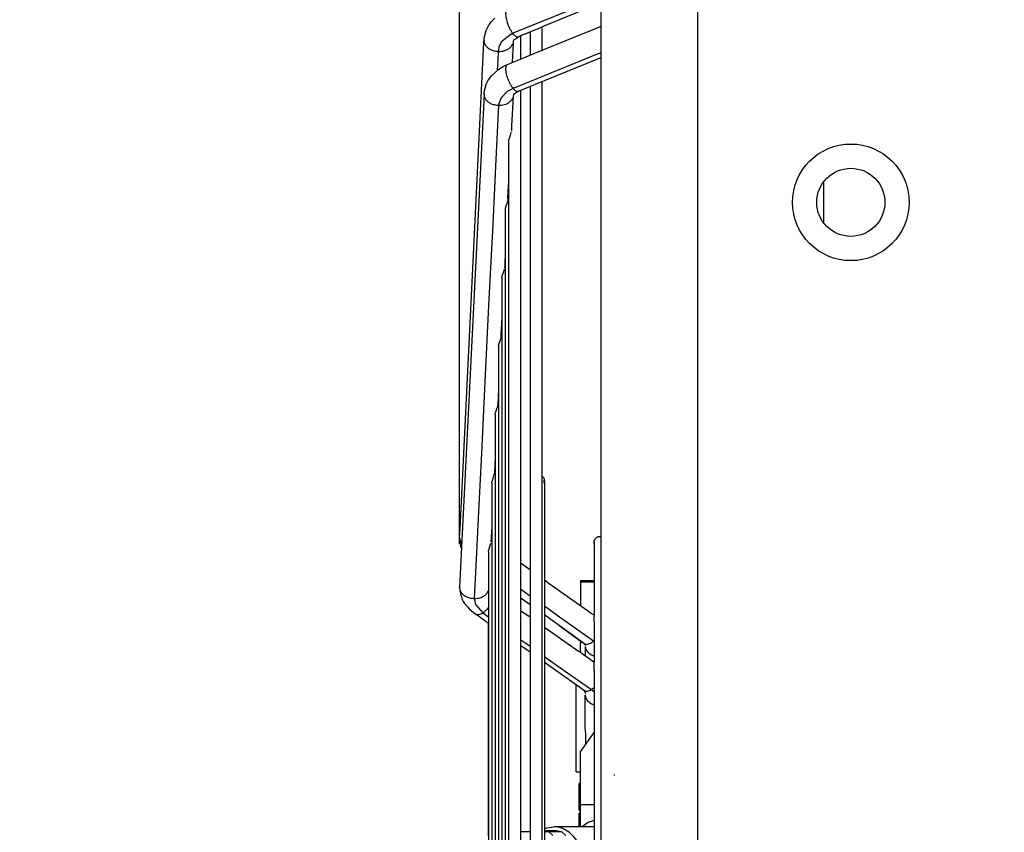
# Model space of a CAD drawing. Units: inches. Extents: x 5396 to 8422, y 8444 to 12916.
# Drawn here: x 6062 to 6264, y 11838 to 12005 of the extents above; entities that cross this region are included whole.
import ezdxf

# ---------------------------------------------------------------- set-up
doc = ezdxf.new("R2010")
doc.units = ezdxf.units.IN
doc.layers.add('1', color=7, linetype='Continuous')
doc.styles.add('CONVERTER_18', font='txt.shx', dxfattribs={"width": 0.9})
doc.dimstyles.new('ME10_DIM_14', dxfattribs={"dimtxt": 40.5, "dimasz": 40.5, "dimexe": 13.5, "dimexo": 9, "dimgap": 16.2, "dimtad": 1, "dimdec": 1, "dimdsep": 46, "dimtxsty": 'CONVERTER_18', "dimsah": 1, "dimcen": 0.09, "dimclrd": 1, "dimclre": 1, "dimclrt": 3, "dimadec": 0, "dimazin": 0, "dimtfac": 1, "dimtdec": 4, "dimtmove": 0, "dimatfit": 3, "dimfxl": 1, "dimtolj": 1, "dimtzin": 0, "dimarcsym": 0})
doc.dimstyles.new('ME10_DIM_50', dxfattribs={"dimtxt": 40.5, "dimasz": 40.5, "dimexe": 13.5, "dimexo": 9, "dimgap": 16.2, "dimtad": 1, "dimdec": 1, "dimdsep": 46, "dimtxsty": 'CONVERTER_18', "dimsah": 1, "dimcen": 0.09, "dimclrd": 1, "dimclre": 1, "dimclrt": 3, "dimadec": 0, "dimazin": 0, "dimtfac": 1, "dimtdec": 4, "dimtmove": 0, "dimatfit": 3, "dimfxl": 1, "dimtolj": 1, "dimtzin": 0, "dimarcsym": 0})

# ---------------------------------------------------------------- blocks, each defined once
blk = doc.blocks.new('*D10')
at = {"layer": '1', "color": 1, "linetype": 'Continuous'}
for p, q in [((6152.25, 12261.07), (6152.25, 12328.09)), ((6181.38, 12111.57), (6181.38, 12328.09)), ((6152.25, 12314.59), (6061.75, 12314.59)), ((6181.38, 12314.59), (6152.25, 12314.59)), ((6262.38, 12314.59), (6181.38, 12314.59)), ((6152.25, 11897.32), (6152.25, 12228.22))]:
    blk.add_line(p, q, dxfattribs=at)
at = {"layer": '1', "color": 1}
for points in [[(6111.75, 12309.26), (6111.75, 12319.92), (6152.25, 12314.59)], [(6221.88, 12319.92), (6221.88, 12309.26), (6181.38, 12314.59)]]:
    blk.add_solid(points, dxfattribs=at)
at = {"layer": '1', "color": 3, "insert": (6061.75, 12331), "char_height": 40.5, "attachment_point": 7, "rotation": 0.0001, "line_spacing_factor": 0.454545, "style": 'CONVERTER_18'}
blk.add_mtext('30', dxfattribs=at)
blk = doc.blocks.new('*D46')
at = {"layer": '1', "color": 1, "linetype": 'Continuous'}
for p, q in [((6152.25, 12276.67), (6152.25, 12400.66)), ((6501.98, 12134.57), (6501.98, 12400.66)), ((6501.98, 12387.16), (6152.25, 12387.16)), ((6152.25, 11897.32), (6152.25, 12221.43))]:
    blk.add_line(p, q, dxfattribs=at)
at = {"layer": '1', "color": 1}
for points in [[(6192.75, 12392.49), (6192.75, 12381.83), (6152.25, 12387.16)], [(6461.48, 12381.83), (6461.48, 12392.49), (6501.98, 12387.16)]]:
    blk.add_solid(points, dxfattribs=at)
at = {"layer": '1', "color": 3, "insert": (6290.22, 12403.57), "char_height": 40.5, "attachment_point": 7, "rotation": 0.0001, "line_spacing_factor": 0.454545, "style": 'CONVERTER_18'}
blk.add_mtext('350', dxfattribs=at)

msp = doc.modelspace()

# ---------------------------------------------------------------- linework, layer by layer
at = {"color": 3, "linetype": 'Continuous'}
msp.add_line((6181.38, 11553.57), (6181.38, 12102.57), dxfattribs=at)
at = {"color": 1, "linetype": 'Continuous'}
for p, q in [((6163.17, 12002.38), (6180.49, 12009.48)), ((6161.04, 12000.78), (6162.57, 12002.04)), ((6162.57, 12002.04), (6163.17, 12002.38)), ((6160.28, 11998.63), (6160.46, 11999.75)), ((6160.46, 11999.75), (6161.04, 12000.78)), ((6160.18, 11996.8), (6160.28, 11998.63)), ((6180.6, 11998.04), (6163.28, 11990.99)), ((6181.38, 11998.36), (6180.6, 11998.04)), ((6160.08, 11994.75), (6160.18, 11996.8)), ((6162.07, 11990.36), (6160.83, 11989.06)), ((6163.28, 11990.99), (6162.07, 11990.36)), ((6160.4, 11988.05), (6160.28, 11987.55)), ((6160.83, 11989.06), (6160.4, 11988.05)), ((6160.28, 11987.55), (6159.66, 11974.94)), ((6159.66, 11974.94), (6159.07, 11963.06)), ((6227.13, 11971.66), (6227.13, 11963.47)), ((6159.07, 11963.06), (6158.24, 11946.34)), ((6158.24, 11946.34), (6157.46, 11930.62)), ((6157.46, 11930.62), (6156.74, 11915.98)), ((6156.74, 11915.98), (6156.08, 11902.54)), ((6156.08, 11902.54), (6155.66, 11894.13)), ((6155.66, 11894.13), (6155.26, 11886.05)), ((6165.64, 11887.32), (6164.88, 11887.86)), ((6166.75, 11886.53), (6165.64, 11887.32)), ((6155.26, 11886.05), (6155.51, 11884.84)), ((6155.51, 11884.84), (6157.02, 11883.09)), ((6172.32, 11882.57), (6169.7, 11884.44)), ((6157.02, 11883.09), (6158.19, 11882.26)), ((6158.19, 11884.16), (6157.84, 11883.76)), ((6179.81, 11877.25), (6172.32, 11882.57)), ((6164.88, 11877.53), (6165.27, 11877.26)), ((6165.27, 11877.26), (6166.75, 11876.21)), ((6179.81, 11877.25), (6179.92, 11877.36)), ((6179.92, 11877.13), (6179.81, 11877.25)), ((6169.7, 11874.13), (6171.92, 11872.55)), ((6171.92, 11872.55), (6175.14, 11870.27)), ((6175.14, 11870.27), (6179.37, 11867.28)), ((6179.76, 11867.55), (6179.37, 11867.28)), ((6179.37, 11867.28), (6179.73, 11866.94)), ((6179.73, 11866.94), (6179.92, 11866.77)), ((6179.92, 11867.69), (6179.76, 11867.55))]:
    msp.add_line(p, q, dxfattribs=at)
at = {"color": 2, "linetype": 'Continuous'}
for p, q in [((6169.65, 12003.87), (6180.6, 12008.36)), ((6157.75, 12002.93), (6158.19, 12003.9)), ((6158.19, 12003.9), (6158.34, 12004.16)), ((6158.34, 12004.16), (6158.8, 12004.76)), ((6158.8, 12004.76), (6159.53, 12005.5)), ((6168.61, 12003.41), (6169.65, 12003.87)), ((6179.26, 12002.94), (6181.38, 12003.8)), ((6157.38, 12001.55), (6157.45, 12001.9)), ((6157.45, 12001.9), (6157.75, 12002.93)), ((6164.39, 12001.66), (6164.95, 12001.95)), ((6164.88, 12000.37), (6164.88, 12001.91)), ((6164.88, 12000.37), (6164.88, 12001.91)), ((6164.95, 12001.95), (6165.06, 12001.99)), ((6165.06, 12001.99), (6165.19, 12002.03)), ((6165.19, 12002.03), (6165.34, 12002.08)), ((6165.34, 12002.08), (6165.72, 12002.23)), ((6165.72, 12002.23), (6168.44, 12003.34)), ((6165.73, 12002.24), (6165.82, 12002.27)), ((6165.73, 12002.23), (6165.73, 12002.24)), ((6165.82, 12002.27), (6166.75, 12002.65)), ((6166.75, 12002.65), (6166.75, 11997.85)), ((6166.75, 12002.65), (6166.75, 11997.85)), ((6167.12, 12002.81), (6167.12, 12002.81)), ((6167.4, 11998.1), (6178.36, 12002.56)), ((6168.44, 12003.34), (6168.51, 12003.37)), ((6168.51, 12003.37), (6168.61, 12003.41)), ((6169.25, 11998.85), (6169.25, 12003.69)), ((6169.25, 11998.85), (6169.25, 12003.69)), ((6178.36, 12002.56), (6179.26, 12002.94)), ((6152.35, 11900.4), (6157.28, 12000.55)), ((6157.28, 12000.55), (6157.29, 12000.94)), ((6157.29, 12000.82), (6157.3, 12001.08)), ((6157.29, 12000.94), (6157.29, 12000.82)), ((6157.3, 12001.08), (6157.35, 12001.41)), ((6157.35, 12001.41), (6157.38, 12001.55)), ((6163.25, 12000.25), (6163.06, 11996.4)), ((6163.27, 12000.67), (6163.25, 12000.25)), ((6163.27, 12000.67), (6163.33, 12000.7)), ((6163.33, 12000.7), (6163.39, 12000.98)), ((6163.39, 12000.98), (6163.87, 12001.31)), ((6163.87, 12001.31), (6164.3, 12001.6)), ((6164.3, 12001.6), (6164.39, 12001.66)), ((6164.88, 11997.09), (6164.88, 12000.37)), ((6164.88, 11997.09), (6164.88, 12000.37)), ((6162.13, 11995.97), (6166.55, 11997.77)), ((6166.55, 11997.77), (6167.4, 11998.1)), ((6161.48, 11995.66), (6162.13, 11995.97)), ((6161.95, 11995.86), (6162.13, 11995.97)), ((6163.06, 11996.4), (6163.06, 11996.35)), ((6180.61, 11997.04), (6169.65, 11992.58)), ((6180.93, 11997.16), (6180.61, 11997.04)), ((6181.04, 11997.2), (6180.93, 11997.16)), ((6181.14, 11997.24), (6181.04, 11997.2)), ((6181.38, 11997.34), (6181.14, 11997.24)), ((6158.84, 11993.6), (6159.55, 11994.32)), ((6159.55, 11994.32), (6160.35, 11994.96)), ((6160.35, 11994.96), (6161.21, 11995.51)), ((6161.21, 11995.51), (6161.48, 11995.66)), ((6157.46, 11990.82), (6157.75, 11991.84)), ((6157.75, 11991.84), (6158.1, 11992.62)), ((6158.1, 11992.62), (6158.18, 11992.75)), ((6158.18, 11992.75), (6158.2, 11992.78)), ((6158.2, 11992.78), (6158.69, 11993.41)), ((6158.69, 11993.41), (6158.84, 11993.6)), ((6169.35, 11992.45), (6164.77, 11990.59)), ((6169.25, 11982.33), (6169.25, 11992.4)), ((6169.25, 11982.33), (6169.25, 11992.4)), ((6169.65, 11992.58), (6169.35, 11992.45)), ((6157.29, 11989.87), (6157.22, 11988.43)), ((6157.29, 11989.75), (6157.3, 11989.97)), ((6157.29, 11989.75), (6157.29, 11989.87)), ((6157.3, 11989.97), (6157.35, 11990.29)), ((6157.35, 11990.29), (6157.38, 11990.44)), ((6157.38, 11990.44), (6157.46, 11990.82)), ((6163.3, 11989.61), (6163.27, 11989.61)), ((6163.33, 11989.6), (6163.3, 11989.61)), ((6163.34, 11989.6), (6163.33, 11989.6)), ((6163.69, 11989.98), (6163.34, 11989.79)), ((6163.34, 11989.79), (6163.34, 11989.65)), ((6163.34, 11989.65), (6163.34, 11989.6)), ((6163.99, 11990.15), (6163.69, 11989.98)), ((6164.32, 11990.4), (6163.99, 11990.15)), ((6164.53, 11990.5), (6164.32, 11990.4)), ((6164.63, 11990.54), (6164.53, 11990.5)), ((6164.71, 11990.57), (6164.63, 11990.54)), ((6164.77, 11990.59), (6164.71, 11990.57)), ((6164.88, 11987.11), (6164.88, 11990.63)), ((6164.88, 11987.11), (6164.88, 11990.63)), ((6166.75, 11991.39), (6166.75, 11982.33)), ((6166.75, 11991.39), (6166.75, 11982.33)), ((6157.22, 11988.38), (6152.34, 11889.82)), ((6157.22, 11988.43), (6157.22, 11988.38)), ((6163.2, 11988.09), (6162.96, 11983.28)), ((6163.28, 11989.53), (6163.2, 11988.19)), ((6163.2, 11988.19), (6163.2, 11988.09)), ((6164.88, 11905), (6164.88, 11987.11)), ((6164.88, 11669.02), (6164.88, 11987.11)), ((6162.73, 11981.4), (6162.89, 11981.96)), ((6162.89, 11981.96), (6162.89, 11982.02)), ((6162.94, 11982.95), (6162.91, 11982.24)), ((6162.96, 11983.28), (6162.94, 11983.04)), ((6162.94, 11983.04), (6162.94, 11982.95)), ((6166.75, 11982.33), (6166.75, 11910.15)), ((6166.75, 11982.33), (6166.75, 11673.8)), ((6169.25, 11929.49), (6169.25, 11982.33)), ((6169.25, 11673.8), (6169.25, 11982.33)), ((6162.38, 11980.31), (6162.4, 11980.46)), ((6162.38, 11829.18), (6162.38, 11980.31)), ((6162.4, 11980.46), (6162.45, 11980.66)), ((6162.45, 11980.66), (6162.5, 11980.81)), ((6162.5, 11980.81), (6162.73, 11981.4)), ((6162.35, 11970.94), (6162.38, 11971.58)), ((6162.22, 11968.48), (6162.35, 11970.94)), ((6161.8, 11966.73), (6162.04, 11967.32)), ((6162.04, 11967.32), (6162.19, 11967.88)), ((6162.19, 11967.88), (6162.2, 11967.94)), ((6162.21, 11968.16), (6162.22, 11968.32)), ((6162.22, 11968.39), (6162.22, 11968.48)), ((6162.22, 11968.35), (6162.22, 11968.39)), ((6162.22, 11968.32), (6162.22, 11968.35)), ((6161.68, 11966.22), (6161.7, 11966.38)), ((6161.68, 11829.18), (6161.68, 11966.22)), ((6161.7, 11966.38), (6161.75, 11966.57)), ((6161.75, 11966.57), (6161.8, 11966.73)), ((6161.68, 11957.5), (6161.66, 11957.09)), ((6161.66, 11957.09), (6161.55, 11954.82)), ((6161.11, 11952.64), (6161.34, 11953.24)), ((6161.34, 11953.24), (6161.49, 11953.8)), ((6161.49, 11953.8), (6161.5, 11953.85)), ((6161.54, 11954.56), (6161.51, 11954.08)), ((6161.55, 11954.82), (6161.54, 11954.64)), ((6161.54, 11954.64), (6161.54, 11954.56)), ((6160.98, 11952.13), (6161, 11952.29)), ((6160.98, 11952.13), (6160.98, 11829.18)), ((6161, 11952.29), (6161.05, 11952.49)), ((6161.05, 11952.49), (6161.11, 11952.64)), ((6160.94, 11942.58), (6160.98, 11943.42)), ((6160.84, 11940.51), (6160.94, 11942.58)), ((6160.41, 11938.55), (6160.64, 11939.15)), ((6160.64, 11939.15), (6160.8, 11939.71)), ((6160.8, 11939.71), (6160.82, 11939.99)), ((6160.82, 11939.99), (6160.83, 11940.32)), ((6160.83, 11940.37), (6160.84, 11940.51)), ((6160.83, 11940.32), (6160.83, 11940.37)), ((6160.28, 11938.04), (6160.31, 11938.22)), ((6160.28, 11938.04), (6160.28, 11829.18)), ((6160.31, 11938.22), (6160.35, 11938.39)), ((6160.35, 11938.39), (6160.41, 11938.55)), ((6160.27, 11929.06), (6160.12, 11925.96)), ((6160.28, 11929.33), (6160.27, 11929.06)), ((6169.25, 11911.25), (6169.25, 11929.49)), ((6159.71, 11924.46), (6159.95, 11925.06)), ((6159.95, 11925.06), (6160.1, 11925.63)), ((6160.1, 11925.63), (6160.12, 11925.9)), ((6160.12, 11925.96), (6160.11, 11925.92)), ((6160.11, 11925.92), (6160.12, 11925.9)), ((6159.59, 11923.94), (6159.61, 11924.12)), ((6159.59, 11923.94), (6159.59, 11829.18)), ((6159.61, 11924.12), (6159.66, 11924.3)), ((6159.66, 11924.3), (6159.71, 11924.46)), ((6159.57, 11914.9), (6159.51, 11913.76)), ((6159.59, 11915.24), (6159.57, 11914.9)), ((6159.5, 11913.47), (6159.42, 11911.81)), ((6159.51, 11913.76), (6159.5, 11913.47)), ((6159.01, 11910.35), (6159.25, 11910.98)), ((6159.25, 11910.98), (6159.4, 11911.54)), ((6159.4, 11911.54), (6159.42, 11911.81)), ((6169.25, 11911.25), (6169.33, 11911.18)), ((6169.33, 11911.18), (6169.4, 11911.1)), ((6169.4, 11911.1), (6169.47, 11911.01)), ((6169.47, 11911.01), (6169.53, 11910.92)), ((6169.53, 11910.92), (6169.58, 11910.82)), ((6169.58, 11910.82), (6169.62, 11910.72)), ((6169.62, 11910.72), (6169.65, 11910.62)), ((6169.65, 11910.62), (6169.68, 11910.51)), ((6158.89, 11909.84), (6158.91, 11910.02)), ((6158.89, 11909.84), (6158.89, 11829.18)), ((6158.91, 11910.02), (6158.96, 11910.2)), ((6158.96, 11910.2), (6159.01, 11910.35)), ((6166.75, 11910.15), (6166.75, 11892.03)), ((6169.62, 11909.87), (6169.58, 11909.77)), ((6169.65, 11909.97), (6169.62, 11909.87)), ((6169.68, 11910.08), (6169.65, 11909.97)), ((6169.68, 11910.51), (6169.69, 11910.4)), ((6169.69, 11910.18), (6169.68, 11910.08)), ((6169.69, 11910.22), (6169.69, 11910.4)), ((6169.69, 11910.4), (6169.7, 11910.29)), ((6169.69, 11910.18), (6169.7, 11910.29)), ((6169.7, 11909.84), (6169.69, 11910.22)), ((6169.69, 11910.18), (6169.7, 11909.84)), ((6169.7, 11909.84), (6169.7, 11910.29)), ((6169.7, 11910.29), (6169.7, 11909.84)), ((6169.7, 11909.84), (6169.7, 11894.59)), ((6169.7, 11909.84), (6169.7, 11746.29)), ((6164.88, 11893.33), (6164.88, 11905)), ((6158.89, 11901.15), (6158.8, 11899.44)), ((6152.26, 11898.5), (6152.35, 11900.4)), ((6152.27, 11898.26), (6152.26, 11898.5)), ((6158.76, 11898.47), (6158.72, 11897.71)), ((6158.78, 11898.93), (6158.76, 11898.64)), ((6158.76, 11898.64), (6158.76, 11898.47)), ((6158.8, 11899.44), (6158.78, 11898.93)), ((6180.22, 11898.37), (6180.29, 11898.45)), ((6180.29, 11898.45), (6180.37, 11898.52)), ((6180.37, 11898.52), (6180.46, 11898.59)), ((6180.46, 11898.59), (6180.55, 11898.65)), ((6180.55, 11898.65), (6180.64, 11898.7)), ((6180.64, 11898.7), (6180.75, 11898.74)), ((6180.75, 11898.74), (6180.85, 11898.77)), ((6180.85, 11898.77), (6180.96, 11898.8)), ((6180.96, 11898.8), (6181.06, 11898.81)), ((6181.06, 11898.81), (6181.17, 11898.82)), ((6181.17, 11898.82), (6181.28, 11898.81)), ((6181.28, 11898.81), (6181.38, 11898.8)), ((6152.29, 11897.96), (6152.27, 11898.26)), ((6152.31, 11897.85), (6152.29, 11897.96)), ((6152.35, 11897.63), (6152.31, 11897.85)), ((6152.47, 11897.09), (6152.35, 11897.63)), ((6152.54, 11896.77), (6152.47, 11897.09)), ((6152.66, 11896.42), (6152.54, 11896.77)), ((6152.56, 11897.54), (6152.71, 11897.36)), ((6158.32, 11896.24), (6158.64, 11897.19)), ((6158.64, 11897.19), (6158.71, 11897.45)), ((6179.93, 11897.67), (6179.92, 11897.57)), ((6179.93, 11897.67), (6179.92, 11897.19)), ((6179.93, 11897.5), (6179.92, 11897.57)), ((6179.92, 11897.57), (6179.92, 11897.19)), ((6179.92, 11897.19), (6179.92, 11897.57)), ((6179.93, 11897.46), (6179.92, 11897.19)), ((6179.92, 11897.19), (6179.92, 11882.59)), ((6179.92, 11897.19), (6179.92, 11891.56)), ((6179.93, 11897.67), (6179.94, 11897.78)), ((6179.93, 11897.46), (6179.93, 11897.5)), ((6179.94, 11897.78), (6179.97, 11897.89)), ((6179.97, 11897.89), (6180, 11897.99)), ((6180, 11897.99), (6180.04, 11898.09)), ((6180.04, 11898.09), (6180.09, 11898.19)), ((6180.09, 11898.19), (6180.15, 11898.28)), ((6180.15, 11898.28), (6180.22, 11898.37)), ((6158.19, 11895.73), (6158.21, 11895.91)), ((6158.19, 11895.73), (6158.19, 11829.18)), ((6158.21, 11895.91), (6158.26, 11896.09)), ((6158.26, 11896.09), (6158.32, 11896.24)), ((6169.7, 11894.59), (6169.7, 11889.92)), ((6164.88, 11893.33), (6164.92, 11893.29)), ((6164.92, 11893.29), (6166.23, 11892.36)), ((6166.23, 11892.36), (6166.56, 11892.16)), ((6166.56, 11892.16), (6166.75, 11892.03)), ((6179.92, 11891.56), (6179.92, 11889.67)), ((6152.33, 11889.71), (6152.25, 11888.32)), ((6152.26, 11888.25), (6152.25, 11888.32)), ((6152.34, 11889.82), (6152.33, 11889.71)), ((6169.7, 11889.89), (6170.71, 11889.16)), ((6170.71, 11889.16), (6178.55, 11883.56)), ((6179.92, 11889.67), (6177.13, 11889.67)), ((6177.13, 11889.67), (6177.13, 11889.46)), ((6177.13, 11889.46), (6177.13, 11884.58)), ((6177.13, 11889.46), (6179.92, 11889.46)), ((6152.26, 11888.25), (6152.26, 11888.23)), ((6152.26, 11888.23), (6152.28, 11887.92)), ((6152.28, 11887.92), (6152.32, 11887.65)), ((6152.32, 11887.65), (6152.36, 11887.42)), ((6152.36, 11887.42), (6152.47, 11886.98)), ((6152.47, 11886.98), (6152.55, 11886.6)), ((6152.55, 11886.6), (6152.64, 11886.35)), ((6152.64, 11886.35), (6152.82, 11885.81)), ((6158.19, 11887.71), (6158.16, 11887.59)), ((6152.82, 11885.81), (6152.86, 11885.75)), ((6152.86, 11885.75), (6152.96, 11885.51)), ((6152.96, 11885.51), (6153.19, 11885.17)), ((6153.19, 11885.17), (6153.23, 11885.09)), ((6153.23, 11885.09), (6153.89, 11884.34)), ((6153.89, 11884.34), (6154.28, 11883.87)), ((6165.16, 11885.9), (6164.88, 11886.1)), ((6164.88, 11883.53), (6164.88, 11886.1)), ((6166.75, 11884.76), (6165.16, 11885.9)), ((6166.75, 11884.76), (6166.75, 11882.25)), ((6154.28, 11883.87), (6155.13, 11883.14)), ((6155.13, 11883.14), (6155.57, 11882.82)), ((6157.74, 11881.27), (6155.39, 11882.92)), ((6157.75, 11881.26), (6155.39, 11882.92)), ((6155.57, 11882.82), (6155.39, 11882.92)), ((6164.88, 11883.53), (6164.9, 11883.51)), ((6164.9, 11883.51), (6165.29, 11883.24)), ((6165.29, 11883.24), (6165.59, 11883.05)), ((6165.59, 11883.05), (6165.78, 11882.92)), ((6165.78, 11882.92), (6166.29, 11882.57)), ((6166.29, 11882.57), (6166.38, 11882.51)), ((6166.38, 11882.51), (6166.75, 11882.25)), ((6169.7, 11882.66), (6169.7, 11880.16)), ((6170.84, 11881.84), (6169.7, 11882.66)), ((6178.55, 11883.56), (6179.14, 11883.18)), ((6179.14, 11883.18), (6179.55, 11882.9)), ((6179.55, 11882.9), (6179.92, 11882.65)), ((6179.94, 11882.41), (6179.92, 11882.59)), ((6179.94, 11882.1), (6179.94, 11882.41)), ((6158.19, 11880.96), (6157.74, 11881.27)), ((6158.19, 11880.96), (6157.75, 11881.26)), ((6158.19, 11880.57), (6158.19, 11880.96)), ((6158.19, 11837.22), (6158.19, 11880.57)), ((6172.76, 11880.46), (6170.84, 11881.84)), ((6172.74, 11880.48), (6175.96, 11878.13)), ((6177.94, 11876.7), (6172.76, 11880.46)), ((6179.92, 11881.27), (6179.94, 11882.1)), ((6179.92, 11881.27), (6179.92, 11872.78)), ((6169.7, 11880.16), (6170.68, 11879.44)), ((6170.68, 11879.44), (6176.74, 11875.18)), ((6166.75, 11874.97), (6164.88, 11876.29)), ((6164.88, 11867.12), (6164.88, 11876.28)), ((6175.96, 11878.13), (6177.13, 11877.29)), ((6177.13, 11877.29), (6177.13, 11876.81)), ((6177.13, 11876.81), (6177.31, 11877.16)), ((6177.13, 11876), (6177.13, 11876.81)), ((6177.73, 11876.85), (6177.98, 11876.55)), ((6177.98, 11876.55), (6178.21, 11876.43)), ((6178.1, 11876.45), (6178.12, 11876.47)), ((6178.21, 11876.43), (6178.1, 11876.45)), ((6178.12, 11876.47), (6178.14, 11876.49)), ((6178.13, 11876.18), (6178.13, 11876.17)), ((6178.13, 11876.17), (6178.13, 11874.24)), ((6178.14, 11876.49), (6178.18, 11876.59)), ((6166.75, 11874.96), (6166.75, 11869.74)), ((6176.74, 11875.18), (6176.76, 11875.17)), ((6176.76, 11875.17), (6177.18, 11874.9)), ((6177.13, 11874.93), (6177.13, 11876)), ((6177.18, 11874.9), (6177.77, 11874.49)), ((6177.77, 11874.49), (6178.63, 11873.89)), ((6179.91, 11874.25), (6179.92, 11874.25)), ((6172.74, 11870.75), (6169.7, 11872.89)), ((6169.7, 11872.89), (6169.7, 11869.18)), ((6178.63, 11873.89), (6179.92, 11872.97)), ((6179.93, 11872.54), (6179.92, 11872.78)), ((6179.92, 11871.17), (6179.94, 11872.15)), ((6179.94, 11872.15), (6179.93, 11872.54)), ((6177.93, 11867.06), (6172.74, 11870.75)), ((6179.92, 11871.17), (6179.92, 11784.97)), ((6166.75, 11869.74), (6166.75, 11848.98)), ((6169.7, 11869.18), (6169.7, 11845.16)), ((6176.23, 11867.27), (6176.23, 11868.26)), ((6164.88, 11847.67), (6164.88, 11867.12)), ((6176.23, 11850.39), (6176.23, 11867.27)), ((6177.7, 11867.24), (6177.74, 11867.2)), ((6177.74, 11867.2), (6177.94, 11866.9)), ((6177.94, 11866.9), (6178.16, 11866.69)), ((6178.16, 11866.69), (6178.12, 11866.55)), ((6178.12, 11866.55), (6178.15, 11866.44)), ((6178.13, 11859.39), (6178.13, 11866.14)), ((6178.15, 11866.44), (6178.16, 11866.36)), ((6179.92, 11864.19), (6179.91, 11864.2)), ((6177.13, 11854.48), (6179.92, 11858.46)), ((6178.23, 11858.17), (6178.13, 11859.39)), ((6178.23, 11856.48), (6178.23, 11858.17)), ((6178.23, 11856.05), (6178.23, 11856.48)), ((6177.13, 11843.57), (6177.13, 11854.48)), ((6176.23, 11850.39), (6177.13, 11850.39)), ((6166.75, 11848.98), (6166.75, 11838.07)), ((6176.83, 11842.57), (6176.83, 11847.99)), ((6177.13, 11847.99), (6176.83, 11847.99)), ((6164.88, 11838.07), (6164.88, 11847.67)), ((6169.7, 11845.16), (6169.7, 11838.58)), ((6176.83, 11842.47), (6176.83, 11842.57)), ((6176.83, 11842.47), (6177.13, 11842.47)), ((6176.83, 11839.71), (6176.83, 11841.87)), ((6177.13, 11841.87), (6176.83, 11841.87)), ((6177.13, 11839.07), (6177.13, 11843.57)), ((6177.77, 11843.57), (6177.13, 11843.57)), ((6179.92, 11843.57), (6177.77, 11843.57)), ((6176.83, 11839.07), (6176.83, 11839.71)), ((6178.74, 11839.95), (6177.46, 11839.07)), ((6179.92, 11840.35), (6178.74, 11839.95)), ((6164.88, 11838.07), (6166.75, 11838.07)), ((6169.7, 11838.58), (6170.18, 11838.83)), ((6169.7, 11838.2), (6170.12, 11838.27)), ((6169.7, 11838.07), (6170.53, 11838.07)), ((6170.12, 11838.27), (6171.65, 11838.27)), ((6170.12, 11838.27), (6171.41, 11838.07)), ((6170.18, 11838.83), (6171.65, 11839.07)), ((6170.53, 11838.07), (6173.21, 11838.07)), ((6171.45, 11837.24), (6170.53, 11838.07)), ((6179.92, 11839.07), (6171.65, 11839.07)), ((6172.87, 11838.07), (6171.65, 11838.27)), ((6174.13, 11837.24), (6173.21, 11838.07))]:
    msp.add_line(p, q, dxfattribs=at)
for radius in [12, 7]:
    msp.add_circle((6232.76, 11967.57), radius, dxfattribs=at)
at = {"color": 1, "linetype": 'Continuous'}
for points in [[(6162.01, 12007.16), (6161.85, 12006.96), (6161.75, 12006.64), (6161.73, 12006.22), (6161.77, 12005.72), (6161.88, 12005.15), (6162.05, 12004.56), (6162.28, 12003.95), (6162.55, 12003.37), (6162.85, 12002.84), (6163.17, 12002.38)], [(6163.17, 12002.38), (6163.47, 12002.04), (6163.75, 12001.8), (6164.02, 12001.66), (6164.25, 12001.62)], [(6157.28, 12000.82), (6157.38, 12000.27), (6157.68, 11999.76), (6158.16, 11999.31), (6158.78, 11998.95), (6159.5, 11998.73), (6160.28, 11998.63)], [(6161.95, 11995.86), (6161.81, 11995.61), (6161.74, 11995.26), (6161.73, 11994.8), (6161.8, 11994.27), (6161.93, 11993.69), (6162.12, 11993.09), (6162.36, 11992.49), (6162.65, 11991.92), (6162.96, 11991.42), (6163.28, 11990.99)], [(6157.28, 11989.75), (6157.38, 11989.2), (6157.69, 11988.68), (6158.16, 11988.22), (6158.78, 11987.87), (6159.51, 11987.64), (6160.28, 11987.55)], [(6163.28, 11990.99), (6163.57, 11990.69), (6163.85, 11990.49), (6164.11, 11990.39), (6164.33, 11990.39)], [(6160.28, 11987.55), (6160.87, 11987.58), (6161.43, 11987.69), (6161.95, 11987.87), (6162.4, 11988.12)], [(6155.26, 11886.05), (6155.85, 11886.08), (6156.41, 11886.19), (6156.93, 11886.37), (6157.38, 11886.63)], [(6155.56, 11882.81), (6155.86, 11882.73), (6156.21, 11882.75), (6156.6, 11882.87), (6157.02, 11883.09)], [(6157.02, 11883.09), (6157.43, 11883.39), (6157.84, 11883.76)], [(6178.24, 11876.62), (6178.59, 11876.64), (6178.98, 11876.75), (6179.39, 11876.96), (6179.81, 11877.25)]]:
    msp.add_spline(points, degree=3, dxfattribs=at)
at = {"color": 2, "linetype": 'Continuous'}
for points in [[(6160.28, 11998.63), (6160.96, 11998.67), (6161.61, 11998.82), (6162.2, 11999.07), (6162.67, 11999.41), (6163.02, 11999.83), (6163.23, 12000.29)], [(6162.4, 11988.12), (6162.89, 11988.57), (6163.19, 11989.09)], [(6152.25, 11898.5), (6152.33, 11898.01), (6152.56, 11897.54)], [(6152.25, 11888.25), (6152.36, 11887.69), (6152.66, 11887.17), (6153.14, 11886.72), (6153.76, 11886.37), (6154.49, 11886.14), (6155.26, 11886.05)], [(6157.38, 11886.63), (6157.86, 11887.07), (6158.16, 11887.59)], [(6177.94, 11876.7), (6178.09, 11876.65), (6178.24, 11876.62)], [(6178.13, 11876.17), (6178.18, 11875.76), (6178.36, 11875.37), (6178.63, 11875), (6179.01, 11874.68)], [(6179.01, 11874.68), (6179.18, 11874.57), (6179.36, 11874.46)], [(6179.36, 11874.46), (6179.63, 11874.34), (6179.91, 11874.24)], [(6177.93, 11867.06), (6178.22, 11866.97), (6178.57, 11866.97), (6178.96, 11867.08), (6179.37, 11867.28)], [(6178.13, 11866.14), (6178.18, 11865.73), (6178.35, 11865.34), (6178.61, 11864.98), (6178.97, 11864.66), (6179.41, 11864.39), (6179.91, 11864.19)], [(6184.11, 11849.6), (6184.12, 11849.71), (6184.13, 11849.82)], [(6178.37, 11831.47), (6177.77, 11833.57), (6176.9, 11835.43), (6175.8, 11836.97), (6174.52, 11838.11), (6173.12, 11838.83), (6171.65, 11839.07)]]:
    msp.add_spline(points, degree=3, dxfattribs=at)
at = {"layer": '1', "color": 1, "linetype": 'Continuous'}
msp.add_line((6201.29, 11533.85), (6201.29, 12121.94), dxfattribs=at)

# ---------------------------------------------------------------- dimensions: what is measured, and where the dimension line sits
at = {"layer": '1'}
for base, p2, text, dimstyle, picture, middle in [((6501.98, 12387.16), (6501.98, 12125.57), '350', 'ME10_DIM_50', '*D46', (6327.12, 12419.14)), ((6181.38, 12314.59), (6181.38, 12102.57), '30', 'ME10_DIM_14', '*D10', (6086.02, 12346.57))]:
    dim = msp.add_linear_dim(base=base, p1=(6152.25, 11888.32), p2=p2, text=text, dimstyle=dimstyle, dxfattribs=at)
    dim.commit()
    dim.dimension.update_dxf_attribs({"geometry": picture, "text_midpoint": middle, "text_rotation": 0.0001})

doc.saveas('drawing.dxf')
